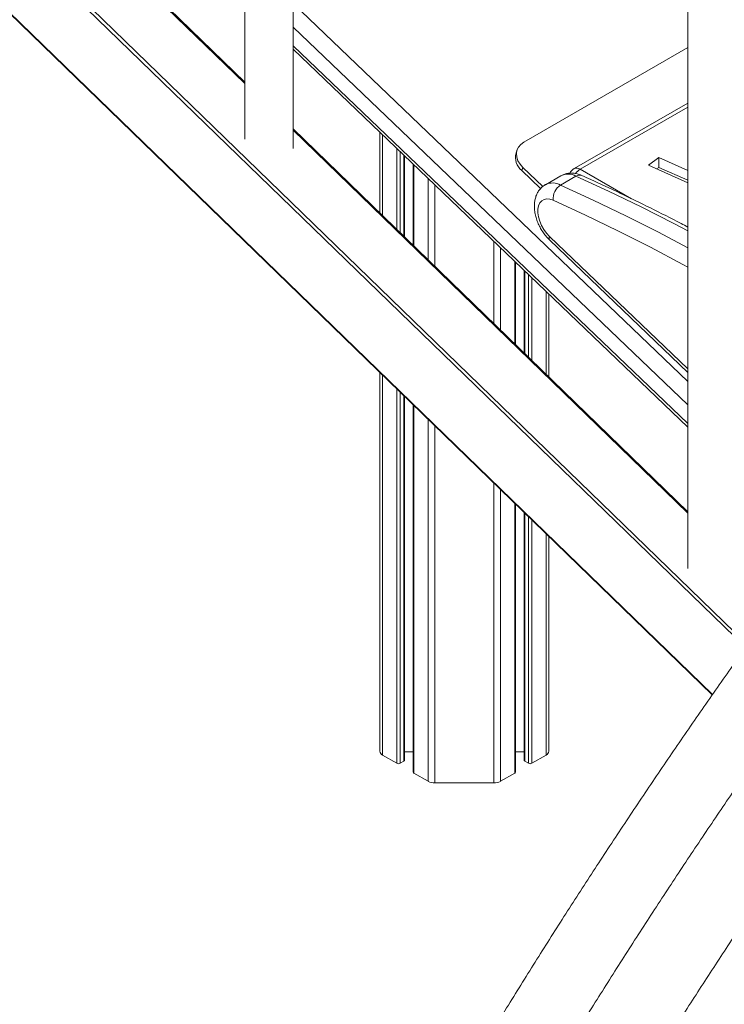
# Model space of a CAD drawing. Units: millimetres. Extents: x -8945 to 18538, y -3899 to 7514.
# Drawn here: x 9474 to 9767, y -2597 to -2188 of the extents above; entities that cross this region are included whole.
import ezdxf

# ---------------------------------------------------------------- set-up
doc = ezdxf.new("R2010")
doc.units = ezdxf.units.MM

msp = doc.modelspace()

# ---------------------------------------------------------------- linework, layer by layer
at = {"color": 7, "linetype": 'Continuous', "lineweight": 15}
for p, q in [((9567.74, -1780.13), (9567.74, -2237.85)), ((9587.74, -2241.78), (9587.74, -1799.53)), ((9152.21, -1877.31), (9761.75, -2468.69)), ((9751.59, -1958.5), (9751.59, -2416.22)), ((9567.74, -2214.26), (9403.89, -2055.29)), ((9751.59, -2199.81), (9683.46, -2239.14)), ((9587.74, -2200.6), (9751.59, -2357.53)), ((9751.59, -2222.91), (9704.42, -2250.14)), ((9751.59, -2392.63), (9587.74, -2233.66)), ((9623.7, -2235.04), (9623.7, -2268.56)), ((9680.71, -2242.34), (9680.27, -2243.64)), ((9633.99, -2278.53), (9633.99, -2244.89)), ((9637.55, -2248.31), (9637.55, -2281.99)), ((9735.22, -2248.73), (9739.49, -2245.52)), ((9751.59, -2255.99), (9735.22, -2248.73)), ((9751.59, -2250.89), (9739.49, -2245.52)), ((9739.49, -2249.61), (9739.49, -2245.52)), ((9683.1, -2249.66), (9682.66, -2250.95)), ((9690.47, -2258.43), (9682.66, -2250.95)), ((9691.37, -2257.58), (9683.1, -2249.66)), ((9738.64, -2250.24), (9739.49, -2249.61)), ((9751.59, -2254.97), (9739.49, -2249.61)), ((9698.8, -2253.13), (9692.43, -2256.81)), ((9705.14, -2253.28), (9698.78, -2256.95)), ((9694.26, -2279.88), (9751.59, -2334.79)), ((9680.04, -2323.22), (9680.04, -2289)), ((9683.6, -2292.42), (9683.6, -2326.67)), ((9693.89, -2302.27), (9693.89, -2336.65)), ((9623.7, -2334.76), (9623.7, -2492.07)), ((9633.99, -2495.83), (9633.99, -2344.73)), ((9637.55, -2348.19), (9637.55, -2500.78)), ((9680.04, -2500.78), (9680.04, -2389.42)), ((9683.6, -2392.88), (9683.6, -2495.83)), ((9693.89, -2402.85), (9693.89, -2492.07)), ((9624.87, -2493.7), (9630.77, -2497.11)), ((9633.99, -2492.36), (9637.55, -2492.36)), ((9680.04, -2492.36), (9683.6, -2492.36)), ((9686.82, -2497.11), (9692.72, -2493.7)), ((9632.19, -2497.11), (9633.69, -2496.24)), ((9683.9, -2496.24), (9685.4, -2497.11)), ((9637.84, -2501.19), (9643.74, -2504.59)), ((9673.85, -2504.59), (9679.75, -2501.19)), ((9646.57, -2505.27), (9671.02, -2505.27))]:
    msp.add_line(p, q, dxfattribs=at)
at = {"color": 8, "linetype": 'Continuous', "lineweight": 15}
for p, q in [((9775.6, -2449.05), (9152.06, -1844.09)), ((9152.77, -1842.82), (9776.42, -2447.9)), ((9152.06, -1876.87), (9761.87, -2468.51)), ((9567.74, -2214.79), (9403.89, -2055.82)), ((9587.74, -2181.64), (9751.59, -2338.57)), ((9751.59, -2348.29), (9587.74, -2191.36)), ((9587.74, -2199.1), (9751.59, -2356.03)), ((9751.59, -2224.6), (9706.92, -2250.38)), ((9751.59, -2393.16), (9587.74, -2234.2)), ((9624.87, -2236.16), (9624.87, -2269.69)), ((9630.77, -2241.81), (9630.77, -2275.42)), ((9632.19, -2243.17), (9632.19, -2276.79)), ((9633.69, -2244.61), (9633.69, -2278.25)), ((9637.84, -2248.59), (9637.84, -2282.28)), ((9706.92, -2250.38), (9728.19, -2262.66)), ((9643.74, -2254.24), (9643.74, -2288)), ((9646.57, -2256.95), (9646.57, -2290.74)), ((9671.02, -2280.36), (9671.02, -2314.46)), ((9694.19, -2278.31), (9751.59, -2333.29)), ((9673.85, -2283.07), (9673.85, -2317.21)), ((9679.75, -2288.72), (9679.75, -2322.93)), ((9683.9, -2292.7), (9683.9, -2326.96)), ((9685.4, -2294.14), (9685.4, -2328.42)), ((9686.82, -2295.49), (9686.82, -2329.79)), ((9692.72, -2301.14), (9692.72, -2335.52)), ((9624.87, -2335.89), (9624.87, -2493.7)), ((9630.77, -2341.62), (9630.77, -2497.11)), ((9632.19, -2342.99), (9632.19, -2497.11)), ((9633.69, -2344.45), (9633.69, -2496.24)), ((9637.84, -2348.48), (9637.84, -2501.19)), ((9643.74, -2354.2), (9643.74, -2504.59)), ((9646.57, -2356.95), (9646.57, -2505.27)), ((9671.02, -2380.66), (9671.02, -2505.27)), ((9673.85, -2383.41), (9673.85, -2504.59)), ((9679.75, -2389.13), (9679.75, -2501.19)), ((9683.9, -2393.16), (9683.9, -2496.24)), ((9685.4, -2394.62), (9685.4, -2497.11)), ((9686.82, -2395.99), (9686.82, -2497.11)), ((9692.72, -2401.72), (9692.72, -2493.7))]:
    msp.add_line(p, q, dxfattribs=at)
at = {"color": 7, "linetype": 'Continuous', "lineweight": 15, "flags": 128}
for points in [[(9683.46, -2239.14), (9682.21, -2240.06), (9681.26, -2241.19), (9680.66, -2242.49), (9680.43, -2243.91), (9680.56, -2245.39), (9681.07, -2246.88), (9681.93, -2248.32), (9683.1, -2249.66)], [(9695.63, -2263.27), (9694.29, -2262.83), (9693.03, -2262.71), (9691.89, -2262.94), (9690.93, -2263.51), (9690.17, -2264.38), (9689.64, -2265.53), (9689.37, -2266.93), (9689.36, -2268.5), (9689.61, -2270.2), (9690.12, -2271.96), (9690.86, -2273.72), (9691.81, -2275.4), (9692.93, -2276.95), (9694.19, -2278.31)]]:
    msp.add_lwpolyline(points, dxfattribs=at)
at = {"color": 8, "linetype": 'Continuous', "lineweight": 15, "flags": 128}
for points in [[(9698.78, -2256.95), (9712.29, -2263.19), (9725.83, -2269.73), (9739.38, -2276.58), (9751.59, -2282.99)], [(9751.59, -2275.94), (9745.75, -2272.9), (9732.19, -2266.06), (9718.66, -2259.52), (9705.14, -2253.28)], [(9751.59, -2291.02), (9749.54, -2289.91), (9736.04, -2282.8), (9722.55, -2275.99), (9709.08, -2269.48), (9695.63, -2263.27)]]:
    msp.add_lwpolyline(points, dxfattribs=at)
at = {"color": 7, "linetype": 'Continuous', "lineweight": 15}
for centre, radius, start, end in [((9687.05, -2245.47), 7.03, 164.9112, 231.3065), ((9706.92, -2254.47), 5, 119.9973, 150.2526), ((9702.66, -2262.83), 7.04, 123.4172, 183.6128), ((9625.7, -2491.87), 2.01, 185.6948, 245.6253), ((9691.89, -2491.87), 2.01, 294.3747, 354.3052), ((9631.48, -2495.74), 1.54, 242.6097, 297.3903), ((9633.49, -2495.78), 0.503, 294.3747, 354.3052), ((9684.1, -2495.78), 0.503, 185.6948, 245.6253), ((9686.11, -2495.74), 1.54, 242.6097, 297.3903), ((9638.05, -2500.73), 0.503, 185.6948, 245.6253), ((9679.54, -2500.73), 0.503, 294.3747, 354.3052), ((9646.46, -2499.5), 5.77, 241.9598, 271.1441), ((9671.13, -2499.5), 5.77, 268.8559, 298.0402)]:
    msp.add_arc(centre, radius, start, end, dxfattribs=at)
at = {"color": 8, "linetype": 'Continuous', "lineweight": 15}
for centre, radius, start, end in [((9701.83, -2259.12), 6.71, 60.4621, 116.8662), ((9705.46, -2252.43), 2.51, 54.3824, 114.3071), ((9710.39, -2256.09), 6.68, 121.3069, 143.8757), ((9706.63, -2255.47), 2.65, 68.8526, 124.0937), ((9695.46, -2262.98), 6.88, 61.1594, 115.7809), ((9695.44, -2279.04), 1.45, 149.893, 215.7278)]:
    msp.add_arc(centre, radius, start, end, dxfattribs=at)
at = {"color": 7, "linetype": 'Continuous', "lineweight": 15}
for points, knots in [([(9964.71, -2213.56), (9964.05, -2214.28), (9958.57, -2220.3), (9948.33, -2231.75), (9934.03, -2247.97), (9919.84, -2264.38), (9905.74, -2280.95), (9891.75, -2297.7), (9877.87, -2314.6), (9864.1, -2331.67), (9850.45, -2348.9), (9836.91, -2366.28), (9823.49, -2383.81), (9810.19, -2401.49), (9797.01, -2419.31), (9783.97, -2437.28), (9771.05, -2455.38), (9758.26, -2473.61), (9745.61, -2491.97), (9733.09, -2510.46), (9720.72, -2529.07), (9708.48, -2547.8), (9696.39, -2566.65), (9684.45, -2585.61), (9672.65, -2604.67), (9661.01, -2623.84), (9649.52, -2643.11), (9638.19, -2662.47), (9627.01, -2681.93), (9615.99, -2701.47), (9605.14, -2721.1), (9594.45, -2740.81), (9583.93, -2760.6), (9573.57, -2780.46), (9563.39, -2800.39), (9553.38, -2820.39), (9543.55, -2840.44), (9533.89, -2860.56), (9524.41, -2880.73), (9515.11, -2900.94), (9505.99, -2921.2), (9497.06, -2941.51), (9489.44, -2959.19), (9484.86, -2970.11), (9483.14, -2974.24)], [0, 0, 0, 0, 0.0033402, 0.0278895, 0.0524383, 0.0769865, 0.1015342, 0.1260813, 0.1506278, 0.1751738, 0.1997194, 0.2242645, 0.2488092, 0.2733534, 0.2978973, 0.3224408, 0.346984, 0.3715269, 0.3960696, 0.4206119, 0.4451541, 0.469696, 0.4942378, 0.5187795, 0.543321, 0.5678624, 0.5924038, 0.6169451, 0.6414864, 0.6660278, 0.6905692, 0.7151106, 0.7396521, 0.7641937, 0.7887355, 0.8132774, 0.8378196, 0.8623619, 0.8869045, 0.9114474, 0.9359906, 0.9605341, 0.9850779, 1, 1, 1, 1]), ([(9502.55, -3005.72), (9502.6, -3005.59), (9505.39, -2998.73), (9511.05, -2985.14), (9519.59, -2964.98), (9528.34, -2944.85), (9537.26, -2924.75), (9546.37, -2904.7), (9555.66, -2884.7), (9565.13, -2864.74), (9574.78, -2844.84), (9584.6, -2824.99), (9594.59, -2805.21), (9604.76, -2785.49), (9615.09, -2765.85), (9625.59, -2746.27), (9636.26, -2726.78), (9647.08, -2707.36), (9658.07, -2688.03), (9669.22, -2668.8), (9680.52, -2649.65), (9691.98, -2630.6), (9703.58, -2611.66), (9715.34, -2592.82), (9727.24, -2574.08), (9739.29, -2555.46), (9751.47, -2536.96), (9763.8, -2518.58), (9776.26, -2500.32), (9788.86, -2482.19), (9801.59, -2464.19), (9814.45, -2446.33), (9827.43, -2428.6), (9840.54, -2411.02), (9853.77, -2393.58), (9867.11, -2376.29), (9880.57, -2359.15), (9894.15, -2342.17), (9907.83, -2325.35), (9921.63, -2308.7), (9935.52, -2292.21), (9949.52, -2275.89), (9963.62, -2259.75), (9974.1, -2247.9), (9979.91, -2241.5), (9980.95, -2240.35)], [0, 0, 0, 0, 0.000457, 0.024705, 0.048954, 0.073203, 0.097453, 0.121702, 0.145953, 0.170203, 0.194454, 0.218705, 0.242956, 0.267207, 0.291458, 0.31571, 0.339962, 0.364213, 0.388465, 0.412717, 0.436969, 0.461221, 0.485472, 0.509724, 0.533976, 0.558227, 0.582478, 0.606729, 0.63098, 0.65523, 0.67948, 0.70373, 0.72798, 0.752229, 0.776478, 0.800726, 0.824974, 0.849222, 0.873469, 0.897715, 0.921961, 0.946207, 0.970451, 0.994696, 1, 1, 1, 1]), ([(9707.58, -2253), (9707.22, -2252.85), (9706.31, -2252.47), (9704.84, -2252.1), (9703.19, -2251.94), (9701.6, -2252.08), (9700.13, -2252.45), (9699.27, -2252.91), (9698.86, -2253.12)], [0, 0, 0, 0, 0.12779, 0.318579, 0.500952, 0.676848, 0.848713, 1, 1, 1, 1]), ([(9692.51, -2256.79), (9692.41, -2256.84), (9691.83, -2257.11), (9690.92, -2257.88), (9689.83, -2259.06), (9688.99, -2260.44), (9688.37, -2261.97), (9687.97, -2263.66), (9687.82, -2265.49), (9687.92, -2267.45), (9688.28, -2269.47), (9688.87, -2271.52), (9689.7, -2273.52), (9690.72, -2275.46), (9691.93, -2277.28), (9693.13, -2278.75), (9693.95, -2279.57), (9694.26, -2279.88)], [0, 0, 0, 0, 0.012409, 0.077871, 0.142347, 0.207085, 0.273406, 0.342421, 0.414706, 0.489899, 0.566781, 0.643869, 0.720667, 0.79726, 0.873971, 0.951136, 1, 1, 1, 1]), ([(9751.59, -2274.41), (9750.66, -2273.92), (9745.48, -2271.18), (9736.06, -2266.46), (9723.54, -2260.35), (9714.05, -2255.93), (9708.81, -2253.56), (9707.58, -2253)], [0, 0, 0, 0, 0.0628505, 0.3523336, 0.6418176, 0.916054, 1, 1, 1, 1]), ([(9964.69, -2313.02), (9964.18, -2313.62), (9959.08, -2319.46), (9949.47, -2330.68), (9935.91, -2346.74), (9922.46, -2362.97), (9909.13, -2379.37), (9895.9, -2395.93), (9882.79, -2412.64), (9869.8, -2429.5), (9856.93, -2446.51), (9844.18, -2463.67), (9831.56, -2480.97), (9819.07, -2498.4), (9806.71, -2515.97), (9794.48, -2533.67), (9782.39, -2551.5), (9770.44, -2569.45), (9758.63, -2587.52), (9746.96, -2605.7), (9735.44, -2624), (9724.07, -2642.4), (9712.85, -2660.91), (9701.79, -2679.51), (9690.88, -2698.21), (9680.13, -2717), (9669.54, -2735.88), (9659.12, -2754.85), (9648.86, -2773.89), (9638.76, -2793.01), (9628.84, -2812.2), (9619.09, -2831.46), (9609.51, -2850.78), (9600.11, -2870.16), (9590.88, -2889.6), (9581.84, -2909.09), (9572.97, -2928.62), (9564.29, -2948.2), (9555.8, -2967.82), (9547.49, -2987.47), (9539.37, -3007.15), (9531.45, -3026.86), (9525.24, -3042.64), (9521.73, -3051.86), (9520.73, -3054.49)], [0, 0, 0, 0, 0.002791, 0.02748, 0.052168, 0.076855, 0.101541, 0.126227, 0.150913, 0.175598, 0.200283, 0.224967, 0.24965, 0.274334, 0.299017, 0.3237, 0.348382, 0.373064, 0.397746, 0.422428, 0.447109, 0.471791, 0.496472, 0.521154, 0.545835, 0.570516, 0.595197, 0.619879, 0.64456, 0.669241, 0.693923, 0.718605, 0.743287, 0.767969, 0.792652, 0.817335, 0.842018, 0.866701, 0.891385, 0.916069, 0.940754, 0.965439, 0.990125, 1, 1, 1, 1]), ([(9537, -3096.5), (9539.35, -3090.13), (9544.11, -3077.24), (9551.52, -3057.85), (9559.17, -3038.33), (9567.01, -3018.83), (9575.04, -2999.36), (9583.26, -2979.91), (9591.66, -2960.49), (9600.25, -2941.12), (9609.02, -2921.78), (9617.97, -2902.49), (9627.1, -2883.25), (9636.41, -2864.06), (9645.89, -2844.93), (9655.55, -2825.86), (9665.38, -2806.86), (9675.37, -2787.93), (9685.53, -2769.07), (9695.86, -2750.29), (9706.34, -2731.6), (9716.99, -2712.99), (9727.79, -2694.47), (9738.75, -2676.05), (9749.86, -2657.73), (9761.12, -2639.51), (9772.53, -2621.4), (9784.09, -2603.4), (9795.78, -2585.51), (9807.62, -2567.74), (9819.59, -2550.1), (9831.7, -2532.58), (9843.94, -2515.19), (9856.31, -2497.94), (9868.81, -2480.82), (9881.43, -2463.85), (9894.17, -2447.02), (9907.03, -2430.34), (9920.01, -2413.81), (9933.1, -2397.44), (9946.3, -2381.22), (9959.6, -2365.18), (9971.16, -2351.46), (9978.32, -2343.17), (9980.97, -2340.09)], [0, 0, 0, 0, 0.023515, 0.047571, 0.071627, 0.095683, 0.11974, 0.143798, 0.167855, 0.191914, 0.215972, 0.240031, 0.264091, 0.28815, 0.31221, 0.33627, 0.360331, 0.384391, 0.408452, 0.432513, 0.456573, 0.480634, 0.504695, 0.528756, 0.552817, 0.576877, 0.600938, 0.624998, 0.649059, 0.673119, 0.697179, 0.721238, 0.745297, 0.769356, 0.793415, 0.817473, 0.841531, 0.865588, 0.889645, 0.913701, 0.937756, 0.961812, 0.985866, 1, 1, 1, 1]), ([(10023.19, -2544.47), (10022.12, -2545.88), (10016.25, -2553.68), (10005.66, -2567.95), (9991.47, -2587.33), (9977.42, -2606.85), (9963.49, -2626.51), (9949.7, -2646.3), (9936.04, -2666.22), (9922.52, -2686.26), (9909.13, -2706.43), (9895.89, -2726.71), (9882.79, -2747.11), (9869.84, -2767.62), (9857.04, -2788.24), (9844.38, -2808.96), (9831.88, -2829.79), (9819.53, -2850.71), (9807.34, -2871.72), (9795.31, -2892.83), (9783.44, -2914.02), (9771.73, -2935.3), (9760.18, -2956.66), (9748.8, -2978.09), (9737.59, -2999.59), (9726.56, -3021.17), (9715.69, -3042.81), (9704.99, -3064.51), (9694.48, -3086.26), (9684.14, -3108.08), (9673.98, -3129.94), (9664, -3151.85), (9654.2, -3173.8), (9644.59, -3195.8), (9635.16, -3217.83), (9625.92, -3239.89), (9616.87, -3261.98), (9608.02, -3284.09), (9599.35, -3306.22), (9590.88, -3328.38), (9582.6, -3350.54), (9574.52, -3372.72), (9566.63, -3394.9), (9558.95, -3417.08), (9551.47, -3439.26), (9544.18, -3461.44), (9537.11, -3483.6), (9530.23, -3505.76), (9523.56, -3527.89), (9517.1, -3550.01), (9510.85, -3572.11), (9504.8, -3594.17), (9500.33, -3611.03), (9497.88, -3620.53), (9497.32, -3622.69)], [0, 0, 0, 0, 0.004406, 0.024201, 0.043996, 0.063791, 0.083586, 0.103381, 0.123175, 0.14297, 0.162765, 0.182559, 0.202354, 0.222149, 0.241943, 0.261738, 0.281532, 0.301327, 0.321121, 0.340916, 0.36071, 0.380505, 0.400299, 0.420094, 0.439888, 0.459683, 0.479477, 0.499272, 0.519067, 0.538861, 0.558656, 0.578451, 0.598246, 0.618041, 0.637836, 0.657631, 0.677426, 0.697221, 0.717016, 0.736812, 0.756607, 0.776403, 0.796198, 0.815994, 0.83579, 0.855586, 0.875382, 0.895178, 0.914974, 0.93477, 0.954567, 0.974364, 0.99416, 1, 1, 1, 1])]:
    msp.add_open_spline(points, degree=3, knots=knots, dxfattribs=at)

doc.saveas('drawing.dxf')
